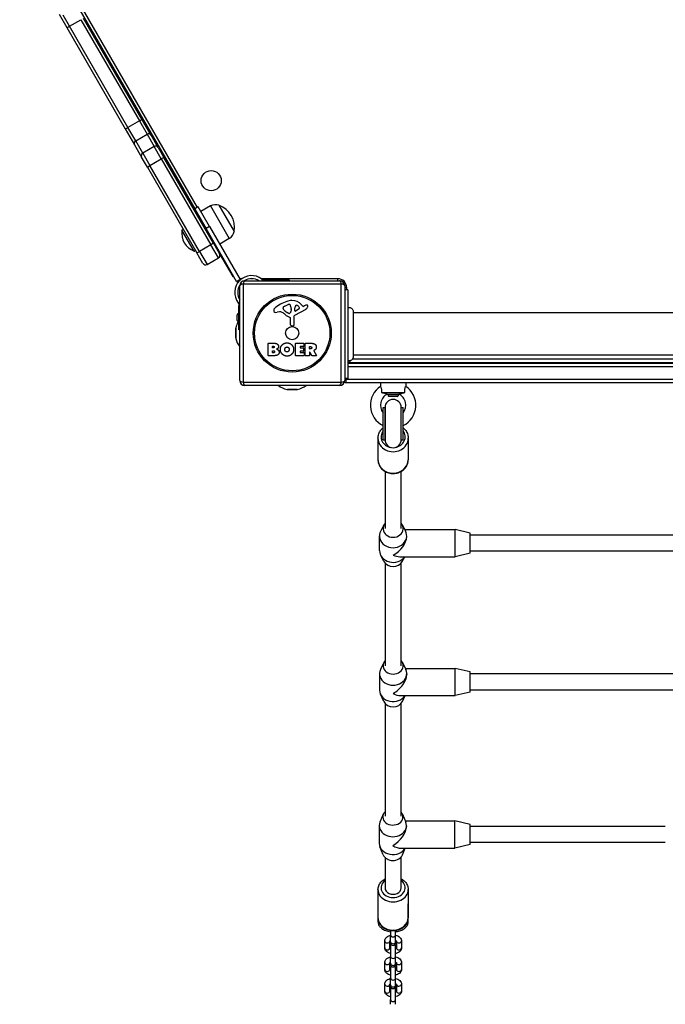
# Model space of a CAD drawing. Units: millimetres. Extents: x -2525 to 2586, y -2188 to 4007.
# Drawn here: x -370 to 270, y -695 to 282 of the extents above; entities that cross this region are included whole.
import ezdxf

# ---------------------------------------------------------------- set-up
doc = ezdxf.new("R2010")
doc.units = ezdxf.units.MM
doc.header["$LTSCALE"] = 30
doc.layers.add('SW_Toestellen', color=2, linetype='Continuous')

msp = doc.modelspace()

# ---------------------------------------------------------------- linework, layer by layer
at = {"layer": 'SW_Toestellen'}
for p, q in [((-369.87, 395.01), (-196.29, 94.37)), ((-193.7, 95.87), (-367.27, 396.51)), ((-330.82, 287.38), (-323.21, 274.19)), ((-320.51, 275.52), (-326.86, 286.52)), ((-320.51, 275.52), (-326.86, 286.52)), ((-248.76, 183.25), (-306.75, 283.69)), ((-323.21, 274.19), (-265.22, 173.75)), ((-320.51, 275.52), (-309.26, 282.02)), ((-262.53, 175.09), (-320.51, 275.52)), ((-262.53, 175.09), (-320.51, 275.52)), ((-309.26, 282.02), (-251.27, 181.59)), ((-309.26, 282.02), (-251.27, 181.59)), ((-251.27, 181.59), (-262.53, 175.09)), ((-251.27, 181.59), (-243.65, 168.4)), ((-251.27, 181.59), (-243.65, 168.4)), ((-239.63, 167.43), (-248.76, 183.25)), ((-265.22, 173.75), (-256.08, 157.93)), ((-254.91, 161.9), (-262.53, 175.09)), ((-254.91, 161.9), (-262.53, 175.09)), ((-254.91, 161.9), (-243.65, 168.4)), ((-243.65, 168.4), (-236.63, 156.23)), ((-243.65, 168.4), (-236.63, 156.23)), ((-232.6, 155.25), (-239.63, 167.43)), ((-256.08, 157.93), (-249.06, 145.75)), ((-247.89, 149.73), (-254.91, 161.9)), ((-247.89, 149.73), (-254.91, 161.9)), ((-236.63, 156.23), (-247.89, 149.73)), ((-247.89, 149.73), (-240.75, 137.36)), ((-247.89, 149.73), (-240.75, 137.36)), ((-229.49, 143.86), (-236.63, 156.23)), ((-229.49, 143.86), (-236.63, 156.23)), ((-232.6, 155.25), (-226.89, 145.36)), ((-243.35, 135.86), (-249.06, 145.75)), ((-243.35, 135.86), (-240.75, 137.36)), ((-240.75, 137.36), (-229.49, 143.86)), ((-191.59, 52.22), (-240.75, 137.36)), ((-191.59, 52.22), (-240.75, 137.36)), ((-226.89, 145.36), (-229.49, 143.86)), ((-229.49, 143.86), (-180.33, 58.72)), ((-229.49, 143.86), (-180.33, 58.72)), ((-177.74, 60.22), (-226.89, 145.36)), ((-243.35, 135.86), (-194.19, 50.72)), ((-172.38, 97.96), (-157.38, 71.97)), ((-172.38, 97.96), (-157.38, 71.97)), ((-192.95, 96.3), (-196.41, 94.3)), ((-196.41, 94.3), (-185.16, 74.82)), ((-181.7, 76.82), (-192.95, 96.3)), ((-180.67, 97.3), (-190.39, 91.87)), ((-180.67, 97.3), (-162.09, 65.13)), ((-209.07, 73.31), (-207.69, 74.11)), ((-197.07, 52.53), (-209.07, 73.31)), ((-187.74, 77.54), (-186.99, 77.98)), ((-181.7, 76.82), (-185.16, 74.82)), ((-154.91, 22.42), (-185.16, 74.82)), ((-182.74, 68.88), (-181.99, 69.32)), ((-181.7, 76.82), (-151.45, 24.42)), ((-180.33, 58.72), (-191.59, 52.22)), ((-177.74, 60.22), (-180.33, 58.72)), ((-172.83, 45.73), (-180.33, 58.72)), ((-172.83, 45.73), (-180.33, 58.72)), ((-177.74, 60.22), (-171.74, 49.83)), ((-162.09, 65.13), (-171.65, 59.42)), ((-197.07, 52.53), (-195.69, 53.32)), ((-194.19, 50.72), (-191.59, 52.22)), ((-188.19, 40.33), (-194.19, 50.72)), ((-191.59, 52.22), (-184.09, 39.23)), ((-191.59, 52.22), (-184.09, 39.23)), ((-171.74, 49.83), (-158.65, 27.16)), ((-184.09, 39.23), (-172.83, 45.73)), ((-158.65, 27.16), (-157.65, 27.16)), ((-151.45, 24.42), (-154.91, 22.42)), ((-154.66, 21.99), (-154.91, 22.42)), ((-154.66, 21.99), (-151.2, 23.99)), ((-151.45, 24.42), (-151.2, 23.99)), ((-151.14, 25.16), (-151.14, 23.98)), ((-149.64, 25.16), (-151.14, 25.16)), ((-51.1, 19.81), (-148.41, 19.81)), ((-148.41, 19.81), (-148.41, -77.5)), ((-146.76, 23.16), (-52.76, 23.16)), ((-138.71, 25.16), (-141.22, 25.16)), ((-54.76, 25.16), (-130.29, 25.16)), ((-129.81, 24.81), (-129.81, 23.16)), ((-126.87, 24.16), (-128.28, 24.16)), ((-126.87, 23.16), (-126.87, 24.16)), ((-102.91, 24.16), (-126.87, 24.16)), ((-102.91, 24.16), (-102.91, 23.16)), ((-54.76, 25.16), (-54.76, 23.16)), ((-51.1, -77.5), (-51.1, 19.81)), ((-151.76, -75.84), (-151.76, 18.16)), ((-47.76, 18.16), (-47.76, -75.84)), ((-45.76, 16.16), (-47.76, 16.16)), ((-44.76, 14.16), (-47.76, 14.16)), ((-45.76, 14.16), (-45.76, 16.16)), ((-44.76, 14.16), (-44.76, -73.84)), ((-151.76, 1.21), (-153.41, 1.21)), ((-152.76, -0.32), (-152.76, -1.73)), ((-152.76, -1.73), (-151.76, -1.73)), ((-152.76, -25.69), (-152.76, -1.73)), ((-112.34, -7.83), (-114.83, -8.22)), ((-108.85, -4.42), (-108.85, -3.65)), ((-107.03, -2.04), (-103.61, -0.61)), ((-103.28, -9.32), (-104.86, -8.46)), ((-100.9, -5.74), (-101.01, -7.3)), ((-100.9, -4.29), (-100.9, -5.53)), ((-86.38, -5.29), (-97.45, -11.36)), ((-97.21, -6.5), (-97.13, -3.65)), ((-93.02, -4.71), (-96.49, -6.91)), ((-90.49, -0.73), (-89.24, -2.26)), ((-88.75, -2.36), (-87.81, -1.84)), ((639.88, -8.84), (-39.39, -8.84)), ((-154.26, -16.49), (-154.26, -10.69)), ((-101.53, -20.58), (-101.53, -13.84)), ((-98.23, -12.69), (-98.17, -21.04)), ((-155.76, -33.62), (-155.76, -24.07)), ((-155.71, -23.61), (-155.71, -34.07)), ((-151.76, -25.69), (-152.76, -25.69)), ((-99.19, -21.94), (-100.48, -21.77)), ((-123.37, -38.94), (-116.96, -38.94)), ((-96.22, -38.94), (-88.38, -38.94)), ((-86.63, -38.94), (-80.5, -38.94)), ((-123.57, -51.03), (-123.57, -39.14)), ((-119.37, -43.32), (-119.37, -42.05)), ((-119.34, -48.12), (-119.34, -46.56)), ((-119.17, -41.85), (-118.58, -41.85)), ((-118.51, -43.52), (-119.17, -43.52)), ((-119.14, -46.36), (-118.32, -46.36)), ((-118.26, -48.32), (-119.14, -48.32)), ((-96.42, -51.03), (-96.42, -39.14)), ((-92.01, -42.33), (-92.01, -43.26)), ((-92.01, -46.85), (-92.01, -47.83)), ((-88.38, -42.13), (-91.81, -42.13)), ((-91.81, -43.46), (-88.79, -43.46)), ((-88.79, -46.65), (-91.81, -46.65)), ((-91.81, -48.03), (-88.26, -48.03)), ((-88.59, -43.66), (-88.59, -46.45)), ((-88.18, -39.14), (-88.18, -41.93)), ((-88.06, -48.23), (-88.06, -51.03)), ((-86.83, -51.03), (-86.83, -39.14)), ((-82.58, -44.15), (-82.58, -42.43)), ((-82.58, -47.91), (-82.58, -51.03)), ((-82.38, -42.23), (-81.63, -42.23)), ((-81.56, -44.35), (-82.38, -44.35)), ((-80.42, -51.12), (-82.21, -47.81)), ((-78.38, -46.38), (-75.63, -50.93)), ((-117.65, -51.23), (-123.37, -51.23)), ((-88.26, -51.23), (-96.22, -51.23)), ((-82.78, -51.23), (-86.63, -51.23)), ((-75.8, -51.23), (-80.24, -51.23)), ((-42.76, -56.19), (-42.76, -57.84)), ((-42.76, -57.84), (643.24, -57.84)), ((640.73, -54.84), (-40.25, -54.84)), ((639.88, -50.84), (-39.39, -50.84)), ((645.24, -58.84), (-44.76, -58.84)), ((-44.76, -61.84), (643.75, -61.84)), ((-44.76, -61.84), (643.75, -61.84)), ((-148.41, -77.5), (-51.1, -77.5)), ((-44.76, -73.84), (-47.76, -73.84)), ((-47.76, -74.84), (-46.76, -74.84)), ((-47.76, -74.84), (-46.76, -74.84)), ((-46.76, -74.84), (-46.76, -73.84)), ((647.24, -74.84), (-46.76, -74.84)), ((647.24, -74.84), (-46.76, -74.84)), ((-46.76, -74.84), (-46.76, -77.84)), ((-46.76, -77.84), (647.24, -77.84)), ((-12.26, -77.84), (-12.26, -81.63)), ((12.74, -77.84), (12.74, -81.63)), ((-52.76, -80.84), (-146.76, -80.84)), ((-104.99, -84.79), (-94.53, -84.79)), ((-94.98, -84.84), (-104.53, -84.84)), ((-11.23, -87.84), (11.71, -87.84)), ((-5.55, -89.27), (6.04, -89.27)), ((-4.76, -89.27), (-4.76, -90.92)), ((-4.76, -90.92), (5.24, -90.92)), ((-3.84, -91.84), (-4.76, -90.92)), ((4.32, -91.84), (-3.84, -91.84)), ((4.32, -91.84), (5.24, -90.92)), ((5.24, -89.27), (5.24, -90.92)), ((-9.76, -134.56), (-9.76, -102.56)), ((-9.76, -102.56), (-7.76, -102.56)), ((-7.76, -102.56), (-7.76, -134.56)), ((-7.76, -134.56), (-7.76, -102.56)), ((8.24, -134.56), (8.24, -102.56)), ((8.24, -134.56), (8.24, -102.56)), ((8.24, -102.56), (10.24, -102.56)), ((10.24, -134.56), (10.24, -102.56)), ((-14.76, -133.09), (-14.76, -154.42)), ((-9.76, -134.56), (-7.76, -134.56)), ((8.24, -134.56), (10.24, -134.56)), ((15.24, -133.09), (15.24, -154.42)), ((-7.76, -166.01), (-7.76, -222.64)), ((8.24, -222.64), (8.24, -166.01)), ((-8.83, -218.9), (-12.01, -224.89)), ((9.32, -218.9), (12.49, -224.89)), ((11.82, -223.63), (61.74, -223.63)), ((61.74, -250.63), (61.74, -223.63)), ((76.74, -227.13), (61.74, -223.63)), ((-13.26, -244.42), (-13.26, -229.85)), ((13.74, -230.58), (13.74, -229.85)), ((76.74, -247.13), (76.74, -227.13)), ((278.68, -229.13), (76.74, -229.13)), ((-8.83, -255.37), (-12.01, -249.38)), ((6.79, -250.63), (61.74, -250.63)), ((9.32, -255.37), (11.82, -250.63)), ((76.74, -247.13), (61.74, -250.63)), ((278.68, -245.13), (76.74, -245.13)), ((-7.76, -256.94), (-7.76, -358.93)), ((8.24, -358.93), (8.24, -256.94)), ((-9.08, -355.58), (-12.34, -362.64)), ((9.56, -355.58), (12.83, -362.64)), ((-13.26, -366.74), (-13.26, -383)), ((12.24, -361.37), (61.74, -361.37)), ((13.74, -366.74), (13.74, -367.56)), ((61.74, -388.37), (61.74, -361.37)), ((76.74, -364.87), (61.74, -361.37)), ((76.74, -384.87), (76.74, -364.87)), ((279.17, -366.87), (76.74, -366.87)), ((-9.08, -394.16), (-12.34, -387.1)), ((7.55, -388.37), (61.74, -388.37)), ((9.56, -394.16), (12.24, -388.37)), ((76.74, -384.87), (61.74, -388.37)), ((279.17, -382.87), (76.74, -382.87)), ((-7.76, -396.16), (-7.76, -508.1)), ((8.24, -508.1), (8.24, -396.16)), ((-9.46, -506.02), (-12.77, -513.89)), ((9.47, -506.02), (12.78, -513.89)), ((-13.49, -517.42), (-13.49, -534.99)), ((12.29, -512.7), (61.51, -512.7)), ((13.51, -517.42), (13.51, -518.3)), ((61.51, -539.7), (61.51, -512.7)), ((76.51, -516.2), (61.51, -512.7)), ((76.51, -536.2), (76.51, -516.2)), ((270.03, -518.2), (76.51, -518.2)), ((76.51, -536.2), (61.51, -539.7)), ((270.03, -534.2), (76.51, -534.2)), ((-9.46, -546.39), (-12.77, -538.52)), ((7.91, -539.7), (61.51, -539.7)), ((9.47, -546.39), (12.29, -539.7)), ((-7.76, -548.87), (-7.76, -579.02)), ((8.24, -579.02), (8.24, -548.37)), ((-14.76, -580.81), (-14.76, -608.82)), ((15.24, -580.81), (15.24, -608.82)), ((-14.76, -594.82), (-14.76, -612.7)), ((15.24, -612.7), (15.24, -594.82)), ((-2.26, -621.28), (-2.26, -625.66)), ((2.74, -625.66), (2.74, -621.28)), ((-8.01, -638.59), (-8.01, -631.74)), ((-3.01, -638.59), (-3.01, -631.84)), ((-2.26, -632.51), (-2.26, -625.66)), ((-2.26, -632.51), (-2.26, -633.64)), ((2.74, -632.51), (2.74, -625.66)), ((2.74, -633.64), (2.74, -632.51)), ((3.49, -631.84), (3.49, -638.59)), ((8.49, -631.74), (8.49, -638.59)), ((-2.26, -636.69), (-2.26, -647.06)), ((2.74, -647.06), (2.74, -636.69)), ((-8.01, -659.99), (-8.01, -653.14)), ((-3.01, -659.99), (-3.01, -653.24)), ((-2.26, -653.91), (-2.26, -647.06)), ((-2.26, -653.91), (-2.26, -655.04)), ((2.74, -653.91), (2.74, -647.06)), ((2.74, -655.04), (2.74, -653.91)), ((3.49, -653.24), (3.49, -659.99)), ((8.49, -653.14), (8.49, -659.99)), ((-2.26, -658.09), (-2.26, -668.45)), ((2.74, -668.45), (2.74, -658.09)), ((-2.26, -675.31), (-2.26, -668.45)), ((2.74, -675.31), (2.74, -668.45)), ((-8.01, -681.39), (-8.01, -674.53)), ((-3.01, -681.39), (-3.01, -674.64)), ((-2.26, -675.31), (-2.26, -676.44)), ((-2.26, -679.48), (-2.26, -689.85)), ((2.74, -676.44), (2.74, -675.31)), ((2.74, -689.85), (2.74, -679.48)), ((3.49, -674.64), (3.49, -681.39)), ((8.49, -674.53), (8.49, -681.39)), ((-2.26, -694.56), (-2.26, -689.85)), ((2.74, -694.56), (2.74, -689.85))]:
    msp.add_line(p, q, dxfattribs=at)
for centre, radius in [((-180.12, 122.36), 10), ((-99.76, -28.84), 38.66), ((-99.76, -28.84), 37.35), ((-99.76, -28.84), 6.5)]:
    msp.add_circle(centre, radius, dxfattribs=at)
for centre, radius, start, end in [((-175.82, 88.62), 9.95, 69.80284, 119.18154), ((-180.22, 76.11), 23.2, 349.72739, 70.27261), ((-190.09, 70.41), 19.2, 171.31781, 248.68219), ((-167.19, 73.67), 9.95, 300.81846, 350.19716), ((-174.33, 48.33), 3, 300, 30), ((-185.59, 41.83), 3, 210, 300), ((-139.96, 11.37), 16.85, 52.9232, 217.0768), ((-151.14, 28.16), 6, 246.6661, 254.692), ((-151.14, 28.16), 3, 254.65719, 270), ((-146.76, 18.16), 5, 90, 180), ((-139.96, 11.37), 13.85, 58.37641, 121.82953), ((-54.76, 16.16), 9, 0, 90), ((-52.76, 18.16), 5, 0, 90), ((-139.96, 11.37), 13.85, 148.17047, 211.62359), ((-93.68, -31.3), 35.79, 108.83226, 131.02302), ((-99.31, -14.78), 18.35, 92.13023, 108.83226), ((-99.56, -8.18), 11.73, 39.36887, 92.13023), ((-152.76, -10.69), 1.5, 90, 180), ((-116.37, -6.35), 1.76, 176.89035, 248.97886), ((-115.34, -6.41), 2.8, 131.02302, 176.89035), ((-115.49, -4.04), 4.23, 248.97886, 278.91925), ((-111.71, -11.87), 4.09, 59.43219, 98.91925), ((-119.36, -24.82), 19.13, 48.82227, 59.43219), ((-108.46, -3.65), 0.391, 159.06748, 180), ((-107.38, -4.42), 1.47, 180, 217.86861), ((-107.19, -4.13), 1.75, 127.51873, 159.06748), ((-99.14, 1.99), 11.91, 217.86861, 241.29272), ((-104.91, -7.11), 5.5, 112.67525, 127.51873), ((-102.58, -3.07), 2.67, 88.88811, 112.67525), ((-102.89, -8.62), 0.805, 241.29272, 268.15446), ((-102.86, -7.73), 1.69, 268.15446, 331.6277), ((-102.55, -1.44), 1.04, 22.39053, 88.88811), ((-110.13, -4.57), 9.24, 1.69349, 22.39053), ((-104.05, -7.09), 3.04, 331.6277, 355.93975), ((-103.91, -5.53), 3.01, 355.93975, 0), ((-96.74, -6.52), 0.47, 178.2808, 302.49383), ((-94.19, -3.74), 2.94, 128.94933, 178.2808), ((-95.25, -2.42), 1.25, 56.40748, 128.94933), ((-97.34, -5.57), 5.03, 22.40056, 56.40748), ((-93.48, -3.98), 0.856, 302.49383, 22.40056), ((-88.93, -2.01), 0.391, 219.36887, 298.74381), ((-82.22, -12.05), 11.64, 110.26552, 118.74381), ((-88.46, -1.5), 4.33, 298.74381, 337.38882), ((-85.27, -3.77), 2.81, 96.88111, 110.26552), ((-85.46, -2.18), 1.21, 72.71793, 96.88111), ((-85.48, -2.24), 1.27, 342.16742, 72.71793), ((-90.79, -0.53), 6.85, 337.38882, 342.16742), ((-133.26, -28.84), 23.05, 151.38063, 166.88698), ((-152.76, -16.49), 1.5, 180, 270), ((-95.81, 2.1), 16.64, 228.82227, 248.83395), ((-101.98, -13.84), 0.452, 0, 68.83395), ((-96.72, -12.68), 1.51, 118.74381, 180.391), ((-153.76, -24.07), 2, 166.88698, 180), ((-100.32, -20.58), 1.2, 180, 262.53943), ((-99.07, -21.05), 0.903, 262.53943, 0.391), ((-153.76, -33.62), 2, 180, 193.11302), ((-133.26, -28.84), 23.05, 193.11302, 216.61679), ((-123.37, -39.14), 0.2, 90, 180), ((-96.22, -39.14), 0.2, 90, 180), ((-88.38, -39.14), 0.2, 0, 90), ((-86.63, -39.14), 0.2, 90, 180), ((-119.17, -42.05), 0.2, 90, 180), ((-119.17, -43.32), 0.2, 180, 270), ((-119.14, -46.56), 0.2, 90, 180), ((-119.14, -48.12), 0.2, 180, 270), ((-91.81, -42.33), 0.2, 90, 180), ((-91.81, -43.26), 0.2, 180, 270), ((-91.81, -46.85), 0.2, 90, 180), ((-91.81, -47.83), 0.2, 180, 270), ((-88.79, -43.66), 0.2, 0, 90), ((-88.79, -46.45), 0.2, 270, 0), ((-88.38, -41.93), 0.2, 270, 0), ((-88.26, -48.23), 0.2, 0, 90), ((-82.38, -42.43), 0.2, 90, 180), ((-82.38, -44.15), 0.2, 180, 270), ((-82.38, -47.91), 0.2, 28.40652, 180), ((-123.37, -51.03), 0.2, 180, 270), ((-96.22, -51.03), 0.2, 180, 270), ((-88.26, -51.03), 0.2, 270, 0), ((-86.63, -51.03), 0.2, 180, 270), ((-82.78, -51.03), 0.2, 270, 0), ((-80.24, -51.03), 0.2, 208.40652, 270), ((-75.8, -51.03), 0.2, 270, 31.15487), ((-42.76, -51.84), 6, 250.52878, 270), ((-146.76, -75.84), 5, 180, 270), ((-52.76, -75.84), 5, 270, 0), ((-46.76, -74.84), 3, 244.33492, 270), ((-99.76, -62.34), 23.05, 233.38321, 256.88698), ((-104.53, -82.84), 2, 256.88698, 270), ((-94.98, -82.84), 2, 270, 283.11302), ((-99.76, -62.34), 23.05, 283.11302, 306.61679), ((0.24, -100.34), 22.5, 123.74899, 243.6122), ((0.24, -100.34), 22.5, 296.3878, 56.25101), ((0.24, -100.34), 12.5, 117.62492, 216.8699), ((0.24, -102.56), 8, 0, 180), ((0.24, -100.34), 12.5, 323.1301, 62.37508), ((0.24, -134.56), 8, 180, 0), ((0.24, -633.64), 2.5, 180, 0), ((0.24, -636.69), 2.5, 142.50928, 180), ((0.24, -636.69), 2.5, 0, 37.49072), ((0.24, -655.04), 2.5, 180, 0), ((0.24, -658.09), 2.5, 142.50928, 180), ((0.24, -658.09), 2.5, 0, 37.49072), ((0.24, -676.44), 2.5, 180, 0), ((0.24, -679.48), 2.5, 142.50928, 180), ((0.24, -679.48), 2.5, 0, 37.49072)]:
    msp.add_arc(centre, radius, start, end, dxfattribs=at)
for centre, major_axis, ratio, start_param, end_param in [((-320.61, 275.69), (-2.6, -1.5), 0.063453, 0, 1.570796), ((-251.36, 181.75), (2.6, 1.5), 0.063453, 4.712389, 6.283185), ((-262.62, 175.25), (-2.6, -1.5), 0.063453, 0, 1.570796), ((-242.23, 165.93), (2.6, 1.5), 0.951705, 0, 1.570796), ((-253.48, 159.43), (-2.6, -1.5), 0.951705, 4.712389, 6.283185), ((-235.2, 153.75), (2.6, 1.5), 0.951705, 0, 1.570796), ((-246.46, 147.25), (-2.6, -1.5), 0.951705, 4.712389, 6.283185), ((-146.76, 18.16), (-5, 0), 0.350756, 5.049737, 6.283185), ((-146.76, 18.16), (0, 5), 0.350756, 0, 1.233448), ((-52.76, 18.16), (0, 5), 0.350756, 5.049737, 6.283185), ((-52.76, 18.16), (5, 0), 0.350756, 0, 1.233448), ((-146.76, -75.84), (-5, 0), 0.350756, 0, 1.233448), ((-146.76, -75.84), (0, -5), 0.350756, 5.049737, 6.283185), ((-52.76, -75.84), (0, -5), 0.350756, 0, 1.233448), ((-52.76, -75.84), (5, 0), 0.350756, 5.049737, 6.283185), ((0.24, -131.72), (-12, 0), 0.891007, 5.6975, 7.659332), ((0.24, -131.72), (12, 0), 0.891007, 4.907038, 6.868871), ((0.24, -133.09), (-15, 0), 0.891007, 0, 3.141593), ((0.24, -154.42), (15, 0), 0.891007, 3.141593, 6.283185), ((0.24, -222.57), (-10, 0), 0.874317, 5.639684, 10.068279), ((0.24, -229.85), (-13.5, 0), 0.874317, 5.849382, 9.858582), ((0.24, -237.13), (11.63, 11.63), 0.588625, 4.180376, 5.751172), ((0.24, -244.42), (-13.5, 0), 0.874317, 0, 2.586592), ((0.24, -237.13), (-11.63, 11.63), 0.588625, 2.102809, 2.609579), ((0.24, -251.7), (10, 0), 0.874317, 3.575396, 5.849382), ((0.24, -358.62), (10, 0), 0.840578, 2.498092, 6.926686), ((0.24, -366.74), (13.5, 0), 0.840578, 2.771094, 6.653684), ((0.24, -374.87), (-11.85, -11.85), 0.545232, 1.071621, 2.642418), ((0.24, -383), (-13.5, 0), 0.840578, 0, 2.648186), ((0.24, -374.87), (11.85, -11.85), 0.545232, 5.211564, 5.78401), ((0.24, -391.12), (10, 0), 0.840578, 3.512091, 5.912687), ((0.01, -508.64), (10, 0), 0.810746, 2.460036, 6.886593), ((0.01, -517.42), (13.5, 0), 0.810746, 2.812532, 6.612246), ((0.01, -526.2), (-12.02, -12.02), 0.511383, 1.098084, 2.66888), ((0.01, -534.99), (-13.5, 0), 0.810746, 0, 2.69582), ((0.01, -543.77), (10, 0), 0.810746, 3.470653, 5.954125), ((0.01, -526.2), (12.02, -12.02), 0.511383, 5.185101, 5.810473), ((0.24, -579.02), (12, 0), 0.802961, 2.300524, 7.124254), ((0.24, -580.81), (-15, 0), 0.802961, 0, 3.141593), ((0.24, -579.02), (-8, 0), 0.802961, 0, 3.141593), ((0.24, -608.82), (15, 0), 0.802961, 3.141593, 6.283185), ((-12.26, -612.7), (-2.5, 0), 0.802961, 0, 1.218022), ((12.74, -612.7), (2.5, 0), 0.802961, 5.065164, 6.283185), ((-5.51, -631.74), (2.5, 0), 0.802961, 3.141593, 6.229857), ((0.24, -625.66), (2.5, 0), 0.802961, 3.141593, 6.283185), ((0.24, -632.51), (2.5, 0), 0.802961, 3.141593, 6.283185), ((5.99, -631.74), (-2.5, 0), 0.802961, 0.053328, 3.141593), ((-5.51, -638.59), (2.5, 0), 0.802961, 3.141593, 6.283185), ((5.99, -638.59), (2.5, 0), 0.802961, 3.141593, 6.283185), ((-5.51, -653.14), (2.5, 0), 0.802961, 3.141593, 6.229857), ((0.24, -647.06), (2.5, 0), 0.802961, 3.141593, 6.283185), ((0.24, -653.91), (2.5, 0), 0.802961, 3.141593, 6.283185), ((5.99, -653.14), (-2.5, 0), 0.802961, 0.053328, 3.141593), ((-5.51, -659.99), (2.5, 0), 0.802961, 3.141593, 6.283185), ((5.99, -659.99), (2.5, 0), 0.802961, 3.141593, 6.283185), ((0.24, -668.45), (2.5, 0), 0.802961, 3.141593, 6.283185), ((-5.51, -674.53), (2.5, 0), 0.802961, 3.141593, 6.229857), ((-5.51, -681.39), (2.5, 0), 0.802961, 3.141593, 6.283185), ((0.24, -675.31), (2.5, 0), 0.802961, 3.141593, 6.283185), ((5.99, -681.39), (2.5, 0), 0.802961, 3.141593, 6.283185), ((5.99, -674.53), (-2.5, 0), 0.802961, 0.053328, 3.141593), ((0.24, -689.85), (2.5, 0), 0.802961, 3.141593, 6.283185)]:
    msp.add_ellipse(centre, major_axis=major_axis, ratio=ratio, start_param=start_param, end_param=end_param, dxfattribs=at)
for points, degree in [([(-129.52, 24.59), (-129.62, 24.66), (-129.71, 24.74), (-129.81, 24.81)], 3), ([(-153.41, 1.21), (-153.34, 1.11), (-153.26, 1.02), (-153.19, 0.92)], 3), ([(-116.96, -38.94), (-115.51, -38.94), (-114.5, -39.73)], 2), ([(-111.53, -45.02), (-111.49, -42.33), (-107.66, -38.52), (-104.97, -38.51)], 2), ([(-104.97, -38.51), (-102.26, -38.5), (-98.33, -42.37), (-98.33, -45.07)], 2), ([(-80.5, -38.94), (-78.53, -38.94), (-77.36, -39.72)], 2), ([(-118.58, -41.85), (-118.19, -41.85), (-117.68, -42.31), (-117.65, -42.67)], 2), ([(-117.65, -42.67), (-117.64, -43.02), (-118.16, -43.52), (-118.51, -43.52)], 2), ([(-118.32, -46.36), (-117.21, -46.36), (-117.18, -47.3)], 2), ([(-117.18, -47.3), (-117.15, -47.73), (-117.8, -48.32), (-118.26, -48.32)], 2), ([(-112.78, -47.71), (-112.75, -51.23), (-117.65, -51.23)], 2), ([(-113.92, -43.69), (-114.46, -44.4), (-115.31, -44.74)], 2), ([(-115.31, -44.74), (-112.79, -45.43), (-112.78, -47.71)], 2), ([(-114.5, -39.73), (-113.41, -40.6), (-113.37, -42.01)], 2), ([(-113.37, -42.01), (-113.33, -42.92), (-113.92, -43.69)], 2), ([(-105.04, -51.68), (-107.75, -51.63), (-111.55, -47.72), (-111.53, -45.02)], 2), ([(-107.08, -45.15), (-107.11, -44.15), (-105.91, -42.64), (-104.95, -42.6)], 2), ([(-106.46, -46.8), (-107.04, -46.13), (-107.08, -45.15)], 2), ([(-104.9, -47.51), (-105.86, -47.53), (-106.46, -46.8)], 2), ([(-104.95, -42.6), (-104.03, -42.57), (-103.42, -43.32)], 2), ([(-103.35, -46.71), (-103.94, -47.49), (-104.9, -47.51)], 2), ([(-103.42, -43.32), (-102.86, -44.01), (-102.84, -45)], 2), ([(-102.84, -45), (-102.8, -45.98), (-103.35, -46.71)], 2), ([(-98.33, -45.07), (-98.33, -47.99), (-100.33, -49.87)], 2), ([(-81.63, -42.23), (-80.5, -42.23), (-80.44, -43.21)], 2), ([(-80.44, -43.21), (-80.41, -43.74), (-81.08, -44.35), (-81.56, -44.35)], 2), ([(-77.85, -45.9), (-78.12, -46.02), (-78.28, -46.08)], 2), ([(-76.56, -44.91), (-77.03, -45.55), (-77.85, -45.9)], 2), ([(-77.36, -39.72), (-75.93, -40.65), (-75.9, -42.67)], 2), ([(-75.9, -42.67), (-75.87, -44.01), (-76.56, -44.91)], 2), ([(-100.33, -49.87), (-102.26, -51.73), (-105.04, -51.68)], 2)]:
    msp.add_open_spline(points, degree=degree, dxfattribs=at)
for points, knots in [([(-128.28, 24.16), (-128.32, 24.16), (-128.36, 24.16), (-128.6, 24.17), (-128.81, 24.22), (-129.17, 24.36), (-129.36, 24.46), (-129.52, 24.59)], [0.9310107, 0.9310107, 0.9310107, 0.9310107, 0.9437638, 0.9437638, 1.0063585, 1.0063585, 1.0642178, 1.0642178, 1.0642178, 1.0642178]), ([(-153.19, 0.92), (-153.06, 0.76), (-152.96, 0.57), (-152.82, 0.21), (-152.77, 0), (-152.76, -0.24), (-152.76, -0.28), (-152.76, -0.32)], [1.412368, 1.412368, 1.412368, 1.412368, 1.4702273, 1.4702273, 1.532822, 1.532822, 1.5455752, 1.5455752, 1.5455752, 1.5455752]), ([(-44.76, -3.84), (-44.39, -3.67), (-44, -3.55), (-43.19, -3.45), (-42.78, -3.47), (-41.98, -3.64), (-41.59, -3.79), (-40.89, -4.2), (-40.57, -4.47), (-40.04, -5.08), (-39.82, -5.44), (-39.52, -6.19), (-39.42, -6.6), (-39.39, -7.08), (-39.39, -7.15), (-39.39, -7.23)], [0, 0, 0, 0, 0.1210027, 0.1210027, 0.242587, 0.242587, 0.3645412, 0.3645412, 0.4866322, 0.4866322, 0.6086505, 0.6086505, 0.7305057, 0.7305057, 0.7527747, 0.7527747, 0.7527747, 0.7527747]), ([(-39.39, -7.23), (-39.39, -7.23), (-39.39, -7.23), (-39.39, -7.32), (-39.39, -7.8), (-39.39, -9.53), (-39.39, -10.78), (-39.39, -13.89), (-39.39, -15.78), (-39.39, -19.94), (-39.39, -22.26), (-39.39, -27.05), (-39.39, -29.58), (-39.39, -33.42), (-39.39, -34.81), (-39.39, -36.61), (-39.39, -37.05), (-39.39, -39.8), (-39.39, -42.01), (-39.39, -45.85), (-39.39, -47.53), (-39.39, -50.18), (-39.39, -51.18), (-39.39, -52), (-39.39, -52.17), (-39.39, -52.34), (-39.39, -52.38), (-39.39, -52.44), (-39.39, -52.44), (-39.39, -52.46)], [0, 0, 0, 0, 0.073378, 0.073378, 0.808805, 0.808805, 1.545202, 1.545202, 2.281476, 2.281476, 3.016634, 3.016634, 3.75631, 3.75631, 4.176841, 4.176841, 4.316492, 4.316492, 5.054751, 5.054751, 5.789036, 5.789036, 6.523907, 6.523907, 6.799772, 6.799772, 6.939617, 6.939617, 7.080002, 7.080002, 7.080002, 7.080002]), ([(-78.28, -46.08), (-78.3, -46.09), (-78.33, -46.11), (-78.37, -46.14), (-78.38, -46.16), (-78.4, -46.21), (-78.41, -46.24), (-78.41, -46.28), (-78.41, -46.3), (-78.4, -46.34), (-78.39, -46.36), (-78.38, -46.38)], [0, 0, 0, 0, 0.00781289, 0.00781289, 0.01562578, 0.01562578, 0.02343867, 0.02343867, 0.02938866, 0.02938866, 0.03533865, 0.03533865, 0.03533865, 0.03533865]), ([(-39.39, -52.46), (-39.39, -52.6), (-39.4, -52.75), (-39.43, -53.03), (-39.46, -53.17), (-39.55, -53.57), (-39.64, -53.83), (-39.95, -54.46), (-40.2, -54.81), (-40.8, -55.41), (-41.15, -55.66), (-41.91, -56.02), (-42.33, -56.14), (-43.17, -56.23), (-43.61, -56.2), (-44.27, -56.04), (-44.52, -55.95), (-44.76, -55.84)], [0, 0, 0, 0, 0.0433181, 0.0433181, 0.0860606, 0.0860606, 0.1676979, 0.1676979, 0.2944497, 0.2944497, 0.4211971, 0.4211971, 0.5479448, 0.5479448, 0.6747003, 0.6747003, 0.7532432, 0.7532432, 0.7532432, 0.7532432]), ([(-12.26, -81.63), (-12.26, -81.63), (-12.24, -81.67), (-12.15, -81.89), (-12.05, -82.13), (-11.81, -82.83), (-11.68, -83.27), (-11.44, -84.3), (-11.35, -84.87), (-11.22, -86.25), (-11.2, -87.05), (-11.23, -87.84)], [1.029569, 1.029569, 1.029569, 1.029569, 1.165629, 1.165629, 1.395471, 1.395471, 1.620708, 1.620708, 1.846469, 1.846469, 2.129864, 2.129864, 2.129864, 2.129864]), ([(-11.23, -87.84), (-10.67, -87.95), (-10.12, -88.07), (-8.68, -88.39), (-7.86, -88.59), (-6.72, -88.89), (-6.31, -89.02), (-5.78, -89.19), (-5.62, -89.24), (-5.56, -89.26), (-5.55, -89.27), (-5.55, -89.27)], [0.1055085, 0.1055085, 0.1055085, 0.1055085, 0.2763988, 0.2763988, 0.5687733, 0.5687733, 0.7800853, 0.7800853, 0.9534926, 0.9534926, 0.9945108, 0.9945108, 0.9945108, 0.9945108]), ([(6.04, -89.27), (6.04, -89.27), (6.09, -89.25), (6.31, -89.17), (6.53, -89.1), (7.15, -88.91), (7.59, -88.79), (8.73, -88.49), (9.47, -88.32), (10.72, -88.05), (11.21, -87.94), (11.71, -87.84)], [0.9945108, 0.9945108, 0.9945108, 0.9945108, 1.1129648, 1.1129648, 1.274846, 1.274846, 1.4768079, 1.4768079, 1.7453153, 1.7453153, 1.912387, 1.912387, 1.912387, 1.912387]), ([(11.71, -87.84), (11.68, -86.96), (11.7, -86.08), (11.88, -84.53), (12, -83.95), (12.24, -82.99), (12.37, -82.59), (12.59, -81.98), (12.68, -81.78), (12.73, -81.65), (12.74, -81.63), (12.74, -81.63)], [0, 0, 0, 0, 0.264498, 0.264498, 0.484894, 0.484894, 0.709927, 0.709927, 0.935695, 0.935695, 1.029569, 1.029569, 1.029569, 1.029569]), ([(-14.76, -133.09), (-14.76, -131.65), (-14.51, -130.22), (-13.54, -127.5), (-12.82, -126.2), (-11.28, -124.26), (-10.55, -123.53), (-9.76, -122.88)], [1.5707963, 1.5707963, 1.5707963, 1.5707963, 1.8765765, 1.8765765, 2.1858227, 2.1858227, 2.4002223, 2.4002223, 2.4002223, 2.4002223]), ([(10.24, -122.88), (11.21, -123.67), (12.07, -124.58), (13.67, -126.8), (14.33, -128.16), (15.07, -130.72), (15.24, -131.9), (15.24, -133.09)], [3.882963, 3.882963, 3.882963, 3.882963, 4.1439325, 4.1439325, 4.4598975, 4.4598975, 4.712389, 4.712389, 4.712389, 4.712389]), ([(-14.76, -154.42), (-14.76, -155.86), (-14.51, -157.29), (-13.54, -160.02), (-12.82, -161.31), (-10.97, -163.64), (-9.84, -164.67), (-7.26, -166.38), (-5.81, -167.04), (-2.74, -167.92), (-1.13, -168.14), (2.11, -168.09), (3.73, -167.83), (6.79, -166.84), (8.23, -166.11), (10.78, -164.28), (11.9, -163.18), (13.67, -160.71), (14.33, -159.36), (15.07, -156.79), (15.24, -155.61), (15.24, -154.42)], [4.712389, 4.712389, 4.712389, 4.712389, 5.018169, 5.018169, 5.327415, 5.327415, 5.64468, 5.64468, 5.969874, 5.969874, 6.299943, 6.299943, 6.631453, 6.631453, 6.961172, 6.961172, 7.285525, 7.285525, 7.60149, 7.60149, 7.853982, 7.853982, 7.853982, 7.853982]), ([(-14.76, -580.81), (-14.76, -579.51), (-14.52, -578.21), (-13.59, -575.74), (-12.9, -574.56), (-11.11, -572.42), (-9.99, -571.46), (-8.43, -570.48), (-8.1, -570.29), (-7.76, -570.11)], [1.5707963, 1.5707963, 1.5707963, 1.5707963, 1.8621919, 1.8621919, 2.161426, 2.161426, 2.4778038, 2.4778038, 2.5594202, 2.5594202, 2.5594202, 2.5594202]), ([(8.24, -570.11), (8.65, -570.32), (9.05, -570.56), (10.72, -571.64), (11.86, -572.67), (13.65, -574.97), (14.33, -576.24), (15.07, -578.62), (15.24, -579.72), (15.24, -580.81)], [3.7237651, 3.7237651, 3.7237651, 3.7237651, 3.8224642, 3.8224642, 4.1527485, 4.1527485, 4.4673308, 4.4673308, 4.712389, 4.712389, 4.712389, 4.712389]), ([(-14.76, -608.82), (-14.76, -610.12), (-14.52, -611.42), (-13.59, -613.89), (-12.9, -615.07), (-11.11, -617.21), (-9.99, -618.17), (-7.44, -619.77), (-6, -620.4), (-2.94, -621.25), (-1.31, -621.46), (1.94, -621.45), (3.56, -621.22), (6.65, -620.34), (8.12, -619.68), (10.72, -617.99), (11.86, -616.96), (13.65, -614.66), (14.33, -613.39), (15.07, -611.01), (15.24, -609.91), (15.24, -608.82)], [4.712389, 4.712389, 4.712389, 4.712389, 5.003785, 5.003785, 5.303019, 5.303019, 5.619396, 5.619396, 5.950244, 5.950244, 6.287715, 6.287715, 6.626696, 6.626696, 6.964057, 6.964057, 7.294341, 7.294341, 7.608923, 7.608923, 7.853982, 7.853982, 7.853982, 7.853982]), ([(-14.76, -612.7), (-14.76, -613.67), (-14.55, -614.65), (-13.74, -616.52), (-13.11, -617.41), (-11.46, -619.1), (-10.38, -619.87), (-7.88, -621.18), (-6.44, -621.7), (-4.05, -622.26), (-3.16, -622.42), (-2.26, -622.51)], [6.283185, 6.283185, 6.283185, 6.283185, 6.534987, 6.534987, 6.809803, 6.809803, 7.13251, 7.13251, 7.478888, 7.478888, 7.67452, 7.67452, 7.67452, 7.67452]), ([(2.74, -622.51), (3.36, -622.45), (3.97, -622.35), (6.11, -621.94), (7.59, -621.48), (10.28, -620.24), (11.5, -619.46), (13.46, -617.62), (14.23, -616.57), (15.05, -614.54), (15.24, -613.62), (15.24, -612.7)], [8.033443, 8.033443, 8.033443, 8.033443, 8.167337, 8.167337, 8.51207, 8.51207, 8.859141, 8.859141, 9.187112, 9.187112, 9.424778, 9.424778, 9.424778, 9.424778]), ([(-8.01, -631.74), (-8.01, -631.17), (-7.9, -630.61), (-7.49, -629.53), (-7.18, -629.03), (-6.35, -628.05), (-5.81, -627.61), (-4.53, -626.81), (-3.75, -626.48), (-2.71, -626.18), (-2.49, -626.13), (-2.26, -626.08)], [6.283185, 6.283185, 6.283185, 6.283185, 6.506182, 6.506182, 6.749002, 6.749002, 7.047687, 7.047687, 7.40579, 7.40579, 7.504433, 7.504433, 7.504433, 7.504433]), ([(-3.03, -631.88), (-3.03, -631.88), (-3.03, -631.88), (-3.03, -631.87), (-2.98, -631.79), (-2.78, -631.61), (-2.64, -631.52), (-2.41, -631.39), (-2.34, -631.35), (-2.26, -631.31)], [0.2857143, 0.2857143, 0.2857143, 0.2857143, 0.3141593, 0.3141593, 0.5962297, 0.5962297, 0.8167967, 0.8167967, 0.9019668, 0.9019668, 0.9019668, 0.9019668]), ([(2.74, -626.08), (3.46, -626.23), (4.15, -626.46), (5.58, -627.12), (6.3, -627.58), (7.45, -628.71), (7.9, -629.34), (8.38, -630.59), (8.49, -631.17), (8.49, -631.74)], [8.20353, 8.20353, 8.20353, 8.20353, 8.512074, 8.512074, 8.880829, 8.880829, 9.199087, 9.199087, 9.424778, 9.424778, 9.424778, 9.424778]), ([(2.74, -631.31), (2.79, -631.34), (2.84, -631.36), (3.08, -631.49), (3.22, -631.59), (3.42, -631.75), (3.48, -631.82), (3.51, -631.87), (3.52, -631.88), (3.52, -631.88)], [2.2396258, 2.2396258, 2.2396258, 2.2396258, 2.2969386, 2.2969386, 2.5256117, 2.5256117, 2.7458755, 2.7458755, 2.8558783, 2.8558783, 2.8558783, 2.8558783]), ([(-2.26, -644.26), (-2.98, -644.1), (-3.67, -643.88), (-5.1, -643.22), (-5.82, -642.75), (-6.96, -641.63), (-7.41, -640.99), (-7.9, -639.74), (-8.01, -639.17), (-8.01, -638.59)], [5.061938, 5.061938, 5.061938, 5.061938, 5.370482, 5.370482, 5.739236, 5.739236, 6.057494, 6.057494, 6.283185, 6.283185, 6.283185, 6.283185]), ([(-2.26, -639.02), (-2.31, -639), (-2.36, -638.97), (-2.59, -638.85), (-2.74, -638.75), (-2.93, -638.59), (-2.98, -638.53), (-3.01, -638.49)], [5.3812185, 5.3812185, 5.3812185, 5.3812185, 5.4385312, 5.4385312, 5.6672044, 5.6672044, 5.8643183, 5.8643183, 5.8643183, 5.8643183]), ([(3.49, -638.49), (3.47, -638.52), (3.42, -638.58), (3.26, -638.72), (3.13, -638.81), (2.89, -638.95), (2.82, -638.98), (2.74, -639.02)], [3.5604596, 3.5604596, 3.5604596, 3.5604596, 3.7378223, 3.7378223, 3.9583893, 3.9583893, 4.0435595, 4.0435595, 4.0435595, 4.0435595]), ([(8.49, -638.59), (8.49, -639.16), (8.38, -639.72), (7.97, -640.8), (7.66, -641.31), (6.84, -642.28), (6.3, -642.73), (5.01, -643.53), (4.24, -643.85), (3.2, -644.15), (2.97, -644.21), (2.74, -644.26)], [3.141593, 3.141593, 3.141593, 3.141593, 3.36459, 3.36459, 3.607409, 3.607409, 3.906094, 3.906094, 4.264197, 4.264197, 4.36284, 4.36284, 4.36284, 4.36284]), ([(-8.01, -653.14), (-8.01, -652.57), (-7.9, -652.01), (-7.49, -650.93), (-7.18, -650.42), (-6.35, -649.45), (-5.81, -649.01), (-4.53, -648.2), (-3.75, -647.88), (-2.71, -647.58), (-2.49, -647.52), (-2.26, -647.47)], [6.283185, 6.283185, 6.283185, 6.283185, 6.506182, 6.506182, 6.749002, 6.749002, 7.047687, 7.047687, 7.40579, 7.40579, 7.504433, 7.504433, 7.504433, 7.504433]), ([(-3.03, -653.28), (-3.03, -653.28), (-3.03, -653.28), (-3.03, -653.26), (-2.98, -653.19), (-2.78, -653.01), (-2.64, -652.92), (-2.41, -652.78), (-2.34, -652.75), (-2.26, -652.71)], [0.2857143, 0.2857143, 0.2857143, 0.2857143, 0.3141593, 0.3141593, 0.5962297, 0.5962297, 0.8167967, 0.8167967, 0.9019668, 0.9019668, 0.9019668, 0.9019668]), ([(2.74, -647.47), (3.46, -647.63), (4.15, -647.85), (5.58, -648.51), (6.3, -648.98), (7.45, -650.1), (7.9, -650.74), (8.38, -651.99), (8.49, -652.56), (8.49, -653.14)], [8.20353, 8.20353, 8.20353, 8.20353, 8.512074, 8.512074, 8.880829, 8.880829, 9.199087, 9.199087, 9.424778, 9.424778, 9.424778, 9.424778]), ([(2.74, -652.71), (2.79, -652.73), (2.84, -652.76), (3.08, -652.88), (3.22, -652.98), (3.42, -653.15), (3.48, -653.22), (3.51, -653.27), (3.52, -653.28), (3.52, -653.28)], [2.2396258, 2.2396258, 2.2396258, 2.2396258, 2.2969386, 2.2969386, 2.5256117, 2.5256117, 2.7458755, 2.7458755, 2.8558783, 2.8558783, 2.8558783, 2.8558783]), ([(-2.26, -665.65), (-2.98, -665.5), (-3.67, -665.27), (-5.1, -664.61), (-5.82, -664.15), (-6.96, -663.02), (-7.41, -662.39), (-7.9, -661.14), (-8.01, -660.56), (-8.01, -659.99)], [5.061938, 5.061938, 5.061938, 5.061938, 5.370482, 5.370482, 5.739236, 5.739236, 6.057494, 6.057494, 6.283185, 6.283185, 6.283185, 6.283185]), ([(-2.26, -660.42), (-2.31, -660.39), (-2.36, -660.37), (-2.59, -660.25), (-2.74, -660.14), (-2.93, -659.99), (-2.98, -659.92), (-3.01, -659.89)], [5.3812185, 5.3812185, 5.3812185, 5.3812185, 5.4385312, 5.4385312, 5.6672044, 5.6672044, 5.8643183, 5.8643183, 5.8643183, 5.8643183]), ([(3.49, -659.89), (3.47, -659.92), (3.42, -659.97), (3.26, -660.12), (3.13, -660.21), (2.89, -660.34), (2.82, -660.38), (2.74, -660.42)], [3.5604596, 3.5604596, 3.5604596, 3.5604596, 3.7378223, 3.7378223, 3.9583893, 3.9583893, 4.0435595, 4.0435595, 4.0435595, 4.0435595]), ([(8.49, -659.99), (8.49, -660.56), (8.38, -661.12), (7.97, -662.2), (7.66, -662.7), (6.84, -663.68), (6.3, -664.12), (5.01, -664.92), (4.24, -665.25), (3.2, -665.55), (2.97, -665.6), (2.74, -665.65)], [3.141593, 3.141593, 3.141593, 3.141593, 3.36459, 3.36459, 3.607409, 3.607409, 3.906094, 3.906094, 4.264197, 4.264197, 4.36284, 4.36284, 4.36284, 4.36284]), ([(-8.01, -674.53), (-8.01, -673.97), (-7.9, -673.4), (-7.49, -672.33), (-7.18, -671.82), (-6.35, -670.84), (-5.81, -670.4), (-4.53, -669.6), (-3.75, -669.28), (-2.71, -668.98), (-2.49, -668.92), (-2.26, -668.87)], [6.283185, 6.283185, 6.283185, 6.283185, 6.506182, 6.506182, 6.749002, 6.749002, 7.047687, 7.047687, 7.40579, 7.40579, 7.504433, 7.504433, 7.504433, 7.504433]), ([(2.74, -668.87), (3.46, -669.03), (4.15, -669.25), (5.58, -669.91), (6.3, -670.38), (7.45, -671.5), (7.9, -672.13), (8.38, -673.39), (8.49, -673.96), (8.49, -674.53)], [8.20353, 8.20353, 8.20353, 8.20353, 8.512074, 8.512074, 8.880829, 8.880829, 9.199087, 9.199087, 9.424778, 9.424778, 9.424778, 9.424778]), ([(-2.26, -687.05), (-2.98, -686.9), (-3.67, -686.67), (-5.1, -686.01), (-5.82, -685.55), (-6.96, -684.42), (-7.41, -683.79), (-7.9, -682.53), (-8.01, -681.96), (-8.01, -681.39)], [5.061938, 5.061938, 5.061938, 5.061938, 5.370482, 5.370482, 5.739236, 5.739236, 6.057494, 6.057494, 6.283185, 6.283185, 6.283185, 6.283185]), ([(-3.03, -674.67), (-3.03, -674.67), (-3.03, -674.67), (-3.03, -674.66), (-2.98, -674.59), (-2.78, -674.41), (-2.64, -674.31), (-2.41, -674.18), (-2.34, -674.14), (-2.26, -674.11)], [0.2857143, 0.2857143, 0.2857143, 0.2857143, 0.3141593, 0.3141593, 0.5962297, 0.5962297, 0.8167967, 0.8167967, 0.9019668, 0.9019668, 0.9019668, 0.9019668]), ([(-2.26, -681.82), (-2.31, -681.79), (-2.36, -681.77), (-2.59, -681.64), (-2.74, -681.54), (-2.93, -681.38), (-2.98, -681.32), (-3.01, -681.29)], [5.3812185, 5.3812185, 5.3812185, 5.3812185, 5.4385312, 5.4385312, 5.6672044, 5.6672044, 5.8643183, 5.8643183, 5.8643183, 5.8643183]), ([(2.74, -674.11), (2.79, -674.13), (2.84, -674.16), (3.08, -674.28), (3.22, -674.38), (3.42, -674.55), (3.48, -674.61), (3.51, -674.66), (3.52, -674.67), (3.52, -674.67)], [2.2396258, 2.2396258, 2.2396258, 2.2396258, 2.2969386, 2.2969386, 2.5256117, 2.5256117, 2.7458755, 2.7458755, 2.8558783, 2.8558783, 2.8558783, 2.8558783]), ([(3.49, -681.29), (3.47, -681.32), (3.42, -681.37), (3.26, -681.51), (3.13, -681.61), (2.89, -681.74), (2.82, -681.78), (2.74, -681.82)], [3.5604596, 3.5604596, 3.5604596, 3.5604596, 3.7378223, 3.7378223, 3.9583893, 3.9583893, 4.0435595, 4.0435595, 4.0435595, 4.0435595]), ([(8.49, -681.39), (8.49, -681.96), (8.38, -682.52), (7.97, -683.6), (7.66, -684.1), (6.84, -685.08), (6.3, -685.52), (5.01, -686.32), (4.24, -686.65), (3.2, -686.94), (2.97, -687), (2.74, -687.05)], [3.141593, 3.141593, 3.141593, 3.141593, 3.36459, 3.36459, 3.607409, 3.607409, 3.906094, 3.906094, 4.264197, 4.264197, 4.36284, 4.36284, 4.36284, 4.36284])]:
    msp.add_open_spline(points, degree=3, knots=knots, dxfattribs=at)

doc.saveas('drawing.dxf')
